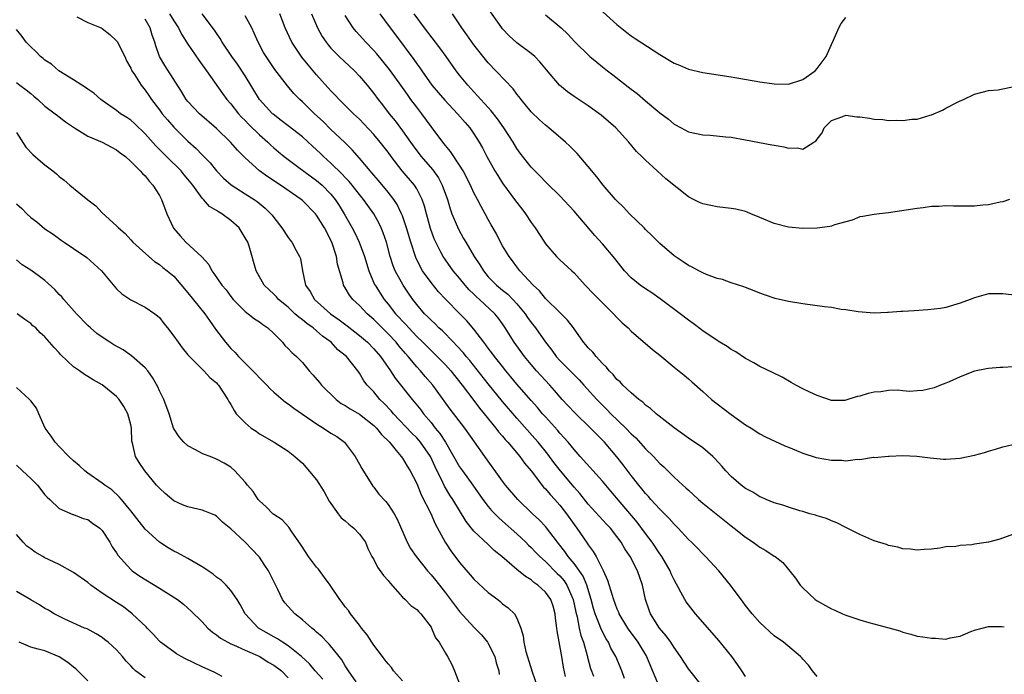
# Model space of a CAD drawing. Units: inches. Extents: x 2565000 to 2568000, y 1512000 to 1515000.
# Drawn here: x 2565667 to 2565805, y 1513287 to 1513378 of the extents above; entities that cross this region are included whole.
import ezdxf

# ---------------------------------------------------------------- set-up
doc = ezdxf.new("R2010")
doc.units = ezdxf.units.IN
doc.header["$MEASUREMENT"] = 0
doc.layers.add('LD25651512_2ft', color=53, linetype='Continuous')

msp = doc.modelspace()

# ---------------------------------------------------------------- linework, layer by layer
at = {"layer": 'LD25651512_2ft'}
for points, elevation in [([(2565805.92, 1513353), (2565805, 1513352.65), (2565804.61, 1513352.61), (2565803, 1513352.23), (2565802.2, 1513352.2), (2565801, 1513352.07), (2565798.06, 1513352.06), (2565797, 1513352.11), (2565796.03, 1513352.03), (2565795, 1513352), (2565793.84, 1513351.84), (2565793, 1513351.75), (2565789, 1513351.13), (2565787.74, 1513351), (2565787, 1513350.9), (2565785.4, 1513350.6), (2565785, 1513350.55), (2565783.89, 1513350.11), (2565783, 1513349.88), (2565781.43, 1513349.43), (2565781, 1513349.27), (2565780.78, 1513349.22), (2565779, 1513348.99), (2565777, 1513348.95), (2565775, 1513349.11), (2565773, 1513349.63), (2565771, 1513350.49), (2565769.71, 1513351), (2565769.22, 1513351.22), (2565769, 1513351.29), (2565767.62, 1513351.62), (2565767, 1513351.73), (2565765, 1513351.97), (2565764.13, 1513352.13), (2565763, 1513352.4), (2565762.57, 1513352.57), (2565761.73, 1513353), (2565761, 1513353.38), (2565757.86, 1513355.86), (2565756.63, 1513357), (2565755, 1513358.47), (2565754.49, 1513359), (2565753.72, 1513359.72), (2565752.65, 1513361), (2565750.83, 1513363), (2565748.8, 1513364.8), (2565747, 1513366.11), (2565745, 1513367.42), (2565744.08, 1513368.08), (2565742.97, 1513368.97), (2565741.13, 1513371.13), (2565740.24, 1513372.24), (2565739.5, 1513373), (2565739, 1513373.44), (2565737, 1513374.93), (2565735.92, 1513375.92), (2565735, 1513376.88), (2565734.91, 1513377), (2565733, 1513379.74)], 9396), ([(2565748.1, 1513380.1), (2565751, 1513377.49), (2565752.37, 1513376.37), (2565753, 1513375.9), (2565753.54, 1513375.54), (2565756.21, 1513373.79), (2565757, 1513373.28), (2565759, 1513372.09), (2565759.77, 1513371.77), (2565761, 1513371.24), (2565763, 1513370.75), (2565767, 1513370.17), (2565771, 1513369.48), (2565773, 1513369.19), (2565775, 1513369.12), (2565777, 1513369.78), (2565778.71, 1513371), (2565779, 1513371.31), (2565780.26, 1513373), (2565781, 1513374.7), (2565781.29, 1513375.29), (2565782.06, 1513377), (2565782.36, 1513377.64), (2565783, 1513378.47)], 9392), ([(2565675.45, 1513378.55), (2565677, 1513377.77), (2565678.84, 1513377), (2565679, 1513376.91), (2565680.07, 1513376.07), (2565681, 1513375.21), (2565681.09, 1513375.09), (2565682.15, 1513373), (2565682.41, 1513372.41), (2565683, 1513371.38), (2565683.17, 1513371), (2565683.5, 1513370.5), (2565684.43, 1513369), (2565685, 1513368.31), (2565685.54, 1513367.54), (2565685.89, 1513367), (2565687, 1513365.56), (2565687.41, 1513365), (2565688.12, 1513364.12), (2565689, 1513363.13), (2565691, 1513361.15), (2565692.14, 1513360.14), (2565693, 1513359.23), (2565694.11, 1513358.11), (2565695, 1513357), (2565695.98, 1513355.98), (2565697.04, 1513355.04), (2565699, 1513353.76), (2565700.24, 1513353), (2565700.7, 1513352.7), (2565701.78, 1513351.78), (2565702.6, 1513351), (2565702.78, 1513350.78), (2565703, 1513350.46), (2565704.14, 1513349), (2565705, 1513347.69), (2565705.29, 1513347.29), (2565705.54, 1513347), (2565706.14, 1513345.86), (2565706.62, 1513345), (2565706.72, 1513344.72), (2565707, 1513343), (2565707.46, 1513341), (2565708.1, 1513340.1), (2565708.72, 1513339), (2565710.95, 1513337), (2565712.15, 1513336.15), (2565713.29, 1513335.29), (2565715, 1513333.93), (2565716.09, 1513333), (2565717, 1513332.08), (2565717.94, 1513331), (2565719.33, 1513329), (2565719.99, 1513327.99), (2565722.36, 1513325), (2565722.66, 1513324.66), (2565723.55, 1513323.55), (2565723.94, 1513323), (2565725, 1513321.75), (2565725.6, 1513321), (2565726.25, 1513320.25), (2565727.04, 1513319), (2565729, 1513315.55), (2565729.38, 1513315), (2565730.84, 1513313), (2565732.26, 1513311), (2565733, 1513310.03), (2565733.47, 1513309.47), (2565734.45, 1513308.45), (2565735, 1513307.98), (2565737, 1513306.17), (2565738.24, 1513305), (2565738.61, 1513304.61), (2565739, 1513304.27), (2565739.63, 1513303.63), (2565740.21, 1513303), (2565741, 1513302.29), (2565742.64, 1513300.64), (2565743, 1513300.3), (2565743.61, 1513299.61), (2565744.01, 1513299), (2565744.9, 1513297), (2565745.24, 1513295.24), (2565745.42, 1513294.58), (2565745.73, 1513293), (2565745.97, 1513291.97), (2565746.32, 1513291), (2565746.85, 1513289.15), (2565746.9, 1513288.9), (2565747.32, 1513287.32), (2565747.43, 1513287), (2565747.74, 1513286.26)], 9418), ([(2565752.08, 1513285.92), (2565751.68, 1513287), (2565750.83, 1513289), (2565750.17, 1513290.17), (2565749.82, 1513291), (2565749.5, 1513291.5), (2565748.82, 1513292.82), (2565748.63, 1513293.37), (2565747.96, 1513295), (2565747.73, 1513295.73), (2565747.4, 1513297), (2565746.78, 1513299), (2565746.26, 1513300.26), (2565745, 1513302.02), (2565744.17, 1513303), (2565743.7, 1513303.7), (2565742.83, 1513304.83), (2565742.67, 1513305), (2565741, 1513307.2), (2565740.13, 1513308.13), (2565739.18, 1513309), (2565737.12, 1513311), (2565735.43, 1513313), (2565735, 1513313.58), (2565732.52, 1513317), (2565731.06, 1513319.06), (2565729.72, 1513321), (2565727.66, 1513323.66), (2565725.25, 1513327), (2565724.2, 1513328.2), (2565723.52, 1513329), (2565723, 1513329.56), (2565721.81, 1513331), (2565721.42, 1513331.42), (2565720.51, 1513332.51), (2565720.12, 1513333), (2565719, 1513334.2), (2565717.59, 1513335.59), (2565717, 1513336.2), (2565716.08, 1513337), (2565715, 1513338.14), (2565714.06, 1513339), (2565713.59, 1513339.59), (2565713, 1513340.6), (2565712.74, 1513341), (2565712.69, 1513341.31), (2565711.93, 1513343.93), (2565711.77, 1513345), (2565711.1, 1513347), (2565710.09, 1513349), (2565709, 1513350.81), (2565708.85, 1513351), (2565707, 1513352.85), (2565706.83, 1513353), (2565703.93, 1513355), (2565702.15, 1513356.15), (2565701, 1513357), (2565699, 1513358.81), (2565698.81, 1513359), (2565697.91, 1513359.91), (2565696.96, 1513361), (2565695, 1513362.94), (2565692.62, 1513365), (2565691, 1513366.7), (2565690.76, 1513367), (2565690.1, 1513368.1), (2565687.75, 1513371.75), (2565687.03, 1513373), (2565686.49, 1513374.49), (2565686.35, 1513375), (2565685.99, 1513375.99), (2565685.7, 1513377), (2565685, 1513378.22)], 9416), ([(2565688.41, 1513379), (2565689, 1513378), (2565689.68, 1513377), (2565690.11, 1513376.11), (2565691, 1513374.73), (2565692.51, 1513372.51), (2565693, 1513371.84), (2565693.34, 1513371.34), (2565693.61, 1513371), (2565695.82, 1513367.82), (2565696.43, 1513367), (2565697, 1513366.36), (2565698.07, 1513365), (2565698.51, 1513364.51), (2565699, 1513364.03), (2565699.49, 1513363.49), (2565701, 1513362.03), (2565702.15, 1513361), (2565702.58, 1513360.58), (2565703, 1513360.2), (2565703.64, 1513359.64), (2565704.44, 1513359), (2565705, 1513358.57), (2565706.52, 1513357.48), (2565709, 1513355.67), (2565709.76, 1513355), (2565711, 1513353.74), (2565711.61, 1513353), (2565712.16, 1513352.16), (2565712.87, 1513351), (2565713.98, 1513349), (2565714.32, 1513348.32), (2565714.94, 1513347), (2565715.67, 1513345), (2565716.28, 1513343), (2565717.11, 1513341.11), (2565717.17, 1513341), (2565717.88, 1513339.88), (2565718.46, 1513339), (2565719, 1513338.34), (2565720.05, 1513337), (2565720.51, 1513336.51), (2565721, 1513335.97), (2565721.48, 1513335.48), (2565721.89, 1513335), (2565723, 1513333.83), (2565723.86, 1513333), (2565725, 1513331.84), (2565725.43, 1513331.43), (2565725.86, 1513331), (2565727, 1513329.82), (2565727.75, 1513329), (2565729.37, 1513327), (2565731, 1513324.85), (2565731.79, 1513323.79), (2565732.44, 1513323), (2565734.04, 1513321), (2565734.45, 1513320.45), (2565735, 1513319.85), (2565735.38, 1513319.38), (2565735.74, 1513319), (2565737.44, 1513317), (2565738.08, 1513316.08), (2565738.99, 1513315), (2565740.74, 1513312.74), (2565741, 1513312.49), (2565741.67, 1513311.67), (2565742.3, 1513311), (2565743, 1513310.21), (2565743.94, 1513309), (2565745, 1513307.51), (2565745.39, 1513307), (2565746.86, 1513304.86), (2565747, 1513304.63), (2565747.7, 1513303.7), (2565748.08, 1513303), (2565749.06, 1513301.06), (2565749.69, 1513299.69), (2565750.27, 1513297.73), (2565750.52, 1513297), (2565751, 1513295.69), (2565751.22, 1513295.22), (2565751.29, 1513295), (2565752.47, 1513293), (2565752.68, 1513292.68), (2565753.55, 1513291.55), (2565753.94, 1513291), (2565755.15, 1513289), (2565755.68, 1513287.68), (2565756.66, 1513285.34)], 9414), ([(2565763, 1513284.75), (2565761, 1513287.28), (2565759.9, 1513289), (2565759, 1513290.27), (2565758.55, 1513291), (2565757.91, 1513291.91), (2565756.95, 1513293), (2565755.69, 1513295), (2565755.5, 1513295.5), (2565755.02, 1513297), (2565754.57, 1513299), (2565753.86, 1513301), (2565752.84, 1513303), (2565752.09, 1513304.09), (2565751.59, 1513305), (2565751, 1513305.83), (2565750.09, 1513307), (2565749.55, 1513307.55), (2565747, 1513310.35), (2565745.83, 1513311.83), (2565745, 1513312.73), (2565743.1, 1513315), (2565742.19, 1513316.19), (2565741.34, 1513317.34), (2565739.99, 1513319), (2565739.53, 1513319.53), (2565737, 1513322.39), (2565735, 1513324.73), (2565733, 1513327.2), (2565730.43, 1513330.43), (2565729.93, 1513331), (2565729.53, 1513331.53), (2565728.57, 1513332.57), (2565728.13, 1513333), (2565726.59, 1513334.59), (2565726.11, 1513335), (2565725.56, 1513335.56), (2565725, 1513336.08), (2565724.56, 1513336.56), (2565724.1, 1513337), (2565723, 1513338.31), (2565722.47, 1513339), (2565721.86, 1513339.86), (2565721.09, 1513341), (2565720, 1513343), (2565719.71, 1513343.71), (2565719.3, 1513345), (2565718.75, 1513347), (2565718.3, 1513348.3), (2565718.02, 1513349), (2565717.7, 1513349.7), (2565716.99, 1513351), (2565716.15, 1513352.15), (2565715.56, 1513353), (2565715, 1513353.67), (2565713.96, 1513355), (2565713.53, 1513355.53), (2565713, 1513356.06), (2565712.55, 1513356.55), (2565711, 1513358.06), (2565709.97, 1513359), (2565709.49, 1513359.49), (2565709, 1513359.96), (2565708.44, 1513360.44), (2565707, 1513361.75), (2565705, 1513363.29), (2565704.05, 1513364.05), (2565702.91, 1513364.91), (2565702.81, 1513365), (2565701.95, 1513365.95), (2565701.02, 1513367), (2565699, 1513370.28), (2565697.92, 1513371.92), (2565697.12, 1513373), (2565695.8, 1513375), (2565695.51, 1513375.51), (2565695, 1513376.25), (2565694.71, 1513376.71), (2565692.99, 1513379)], 9412), ([(2565769, 1513286.21), (2565768.49, 1513287), (2565767.89, 1513287.89), (2565767.07, 1513289), (2565765.26, 1513291.26), (2565764.34, 1513292.34), (2565761.99, 1513295), (2565761, 1513296.25), (2565760.68, 1513296.68), (2565760.49, 1513297), (2565759.96, 1513298.04), (2565759, 1513299.74), (2565758.59, 1513300.59), (2565758.43, 1513301), (2565757.27, 1513303), (2565757.17, 1513303.17), (2565757, 1513303.38), (2565755.93, 1513305), (2565755, 1513306.23), (2565753.82, 1513307.82), (2565750.16, 1513312.16), (2565749, 1513313.58), (2565745.88, 1513317), (2565745, 1513317.99), (2565744.18, 1513319), (2565743.64, 1513319.64), (2565743, 1513320.29), (2565742.68, 1513320.68), (2565741, 1513322.55), (2565740.61, 1513323), (2565739.88, 1513323.88), (2565739, 1513324.85), (2565737, 1513327.15), (2565736.17, 1513328.17), (2565735.47, 1513329), (2565735, 1513329.59), (2565733.89, 1513331), (2565733.52, 1513331.52), (2565733, 1513332.19), (2565732.66, 1513332.66), (2565732.38, 1513333), (2565731, 1513334.82), (2565730, 1513336), (2565729.05, 1513337), (2565727.03, 1513339.03), (2565726.06, 1513340.06), (2565725, 1513341.35), (2565723.82, 1513343), (2565723.51, 1513343.51), (2565722.85, 1513344.85), (2565722.16, 1513347), (2565721.58, 1513349), (2565721, 1513350.71), (2565720.89, 1513351), (2565720.28, 1513352.28), (2565719.8, 1513353), (2565719, 1513354.01), (2565717.64, 1513355.64), (2565717, 1513356.38), (2565716.73, 1513356.73), (2565716.47, 1513357), (2565715, 1513358.76), (2565713.96, 1513359.96), (2565712.95, 1513360.95), (2565711, 1513362.79), (2565709.89, 1513363.89), (2565708.71, 1513365), (2565707, 1513366.68), (2565706.64, 1513367), (2565705.82, 1513367.82), (2565704.91, 1513368.91), (2565703.17, 1513371.17), (2565701.94, 1513373), (2565701.58, 1513373.58), (2565700.83, 1513375), (2565700.27, 1513376.27), (2565699.92, 1513377), (2565699, 1513378.7)], 9410), ([(2565779, 1513286.22), (2565778.36, 1513287), (2565777.8, 1513287.8), (2565777, 1513288.64), (2565776.85, 1513288.85), (2565776.68, 1513289), (2565774.3, 1513291), (2565773, 1513291.9), (2565771, 1513293.77), (2565769.94, 1513295), (2565769, 1513296.16), (2565768.64, 1513296.64), (2565768.36, 1513297), (2565766.89, 1513299), (2565765.27, 1513301), (2565763.39, 1513303), (2565763, 1513303.38), (2565762.21, 1513304.21), (2565761.43, 1513305), (2565761, 1513305.41), (2565759.55, 1513307), (2565759, 1513307.53), (2565758.33, 1513308.33), (2565757, 1513309.63), (2565755.76, 1513311), (2565755.41, 1513311.41), (2565755, 1513311.84), (2565754.5, 1513312.5), (2565754.07, 1513313), (2565753, 1513314.35), (2565751.86, 1513315.86), (2565750.98, 1513316.98), (2565749.27, 1513319), (2565748.14, 1513320.14), (2565747.32, 1513321), (2565745.11, 1513323.11), (2565744.14, 1513324.14), (2565743.36, 1513325), (2565742.26, 1513326.26), (2565741.6, 1513327), (2565740.34, 1513328.34), (2565739.74, 1513329), (2565739, 1513329.87), (2565738.08, 1513331), (2565736.63, 1513333), (2565735.39, 1513335), (2565735, 1513335.58), (2565734.4, 1513336.4), (2565733.91, 1513337), (2565731.8, 1513339), (2565731.37, 1513339.37), (2565731, 1513339.74), (2565730.35, 1513340.35), (2565729.78, 1513341), (2565729, 1513341.97), (2565728.11, 1513343), (2565727, 1513344.53), (2565726.68, 1513345), (2565726.39, 1513345.61), (2565725.67, 1513347), (2565725.46, 1513347.46), (2565724.94, 1513348.94), (2565724.35, 1513351), (2565724.07, 1513352.07), (2565723.75, 1513353), (2565723, 1513354.47), (2565722.67, 1513355), (2565720.97, 1513357), (2565719.43, 1513359), (2565719, 1513359.59), (2565717.9, 1513361), (2565717, 1513362.08), (2565715.6, 1513363.6), (2565715, 1513364.21), (2565714.14, 1513365), (2565713, 1513366.15), (2565712.13, 1513367), (2565711.59, 1513367.59), (2565711, 1513368.19), (2565709, 1513370.42), (2565707.82, 1513371.82), (2565706.93, 1513372.93), (2565705.53, 1513375), (2565704.6, 1513377), (2565703.87, 1513379)], 9408), ([(2565708.26, 1513379), (2565709.13, 1513377), (2565709.79, 1513375.79), (2565710.33, 1513375), (2565710.62, 1513374.62), (2565711, 1513374.19), (2565712.17, 1513373), (2565714.31, 1513371), (2565715, 1513370.27), (2565716.06, 1513369), (2565717, 1513367.82), (2565717.61, 1513367), (2565718.22, 1513366.22), (2565719.16, 1513365), (2565719.98, 1513363.98), (2565721, 1513362.59), (2565722.11, 1513361), (2565723, 1513359.78), (2565723.61, 1513359), (2565725.2, 1513357.2), (2565726.03, 1513356.03), (2565726.57, 1513355), (2565727.28, 1513353), (2565727.67, 1513351.67), (2565727.91, 1513351), (2565728.82, 1513348.82), (2565729.55, 1513347.55), (2565729.85, 1513347), (2565731.05, 1513345), (2565731.83, 1513343.83), (2565732.32, 1513343), (2565733, 1513342.18), (2565734.15, 1513341), (2565735, 1513340.3), (2565735.73, 1513339.73), (2565736.44, 1513339), (2565737, 1513338.39), (2565738.16, 1513337), (2565738.49, 1513336.49), (2565739, 1513335.76), (2565739.6, 1513335), (2565741, 1513333), (2565741.88, 1513331.88), (2565742.5, 1513331), (2565743, 1513330.46), (2565745, 1513328.42), (2565745.72, 1513327.72), (2565746.35, 1513327), (2565748.19, 1513325), (2565749, 1513324.18), (2565749.6, 1513323.6), (2565750.16, 1513323), (2565752.23, 1513321), (2565753, 1513320.19), (2565753.63, 1513319.63), (2565755, 1513318.1), (2565756.11, 1513317), (2565757, 1513316.03), (2565757.55, 1513315.55), (2565759, 1513314.11), (2565760.21, 1513313), (2565760.63, 1513312.63), (2565761, 1513312.28), (2565761.68, 1513311.68), (2565762.4, 1513311), (2565763, 1513310.5), (2565767, 1513307.31), (2565767.41, 1513307), (2565769, 1513305.7), (2565770.07, 1513305), (2565771, 1513304.3), (2565771.84, 1513303.84), (2565773, 1513303.08), (2565773.15, 1513303), (2565774.19, 1513302.19), (2565776, 1513300), (2565776.63, 1513299), (2565777, 1513298.62), (2565778.71, 1513297), (2565779, 1513296.79), (2565780.17, 1513296.17), (2565781, 1513295.7), (2565781.5, 1513295.5), (2565782.54, 1513295), (2565783, 1513294.82), (2565785, 1513294.13), (2565786.25, 1513293.75), (2565789.04, 1513293.04), (2565790.59, 1513292.59), (2565791, 1513292.42), (2565792.13, 1513292.13), (2565793, 1513291.87), (2565793.77, 1513291.77), (2565795, 1513291.57), (2565795.58, 1513291.58), (2565797, 1513291.46), (2565797.62, 1513291.62), (2565799, 1513291.84), (2565800.51, 1513292.51), (2565801, 1513292.71), (2565802.1, 1513293), (2565803, 1513293.2), (2565804.78, 1513293.22), (2565805.19, 1513293.19)], 9406), ([(2565807, 1513306.31), (2565804.56, 1513305.44), (2565802.97, 1513305.03), (2565801, 1513304.73), (2565800.66, 1513304.66), (2565799, 1513304.55), (2565798.41, 1513304.41), (2565797, 1513304.35), (2565796.17, 1513304.17), (2565795, 1513304.02), (2565793.99, 1513303.99), (2565793, 1513303.88), (2565792.06, 1513304.06), (2565791, 1513304.1), (2565790.3, 1513304.3), (2565789, 1513304.56), (2565788.69, 1513304.69), (2565787, 1513305.21), (2565786.66, 1513305.34), (2565785, 1513306.08), (2565783, 1513307.07), (2565781.74, 1513307.74), (2565781, 1513308), (2565780.31, 1513308.31), (2565779, 1513308.7), (2565778.78, 1513308.78), (2565777.98, 1513309), (2565777, 1513309.31), (2565776.58, 1513309.42), (2565775, 1513309.91), (2565774.2, 1513310.2), (2565773, 1513310.54), (2565771.89, 1513311), (2565771.28, 1513311.28), (2565771, 1513311.38), (2565770.01, 1513312.01), (2565769, 1513312.55), (2565768.4, 1513313), (2565767, 1513314.21), (2565766.25, 1513315), (2565765.67, 1513315.67), (2565764.72, 1513316.72), (2565764.42, 1513317), (2565763, 1513318.21), (2565761, 1513319.59), (2565759, 1513321.02), (2565756.51, 1513323), (2565755.72, 1513323.72), (2565755, 1513324.22), (2565754.62, 1513324.62), (2565754.07, 1513325), (2565753, 1513325.9), (2565751.84, 1513327), (2565751.44, 1513327.44), (2565751, 1513327.8), (2565750.47, 1513328.47), (2565749.93, 1513329), (2565749.53, 1513329.53), (2565749, 1513330.03), (2565748.1, 1513331), (2565747.61, 1513331.61), (2565747, 1513332.22), (2565746.66, 1513332.66), (2565746.34, 1513333), (2565744.94, 1513335), (2565744.1, 1513336.1), (2565743, 1513337.16), (2565741, 1513339.13), (2565740.19, 1513340.19), (2565739.29, 1513341), (2565737.44, 1513343), (2565737, 1513343.56), (2565736.39, 1513344.39), (2565735.91, 1513345), (2565735, 1513346.51), (2565734.73, 1513347), (2565734.16, 1513348.16), (2565733.42, 1513349.42), (2565733, 1513350.17), (2565732.56, 1513351), (2565731.99, 1513351.99), (2565731.49, 1513353), (2565731, 1513353.94), (2565730.53, 1513355), (2565729.5, 1513357), (2565729, 1513357.79), (2565727.71, 1513359.71), (2565727, 1513360.54), (2565726.63, 1513361), (2565725, 1513363.21), (2565723.7, 1513365), (2565723, 1513365.91), (2565722.19, 1513367), (2565721.69, 1513367.69), (2565720.79, 1513369), (2565719.34, 1513371), (2565719, 1513371.44), (2565717.4, 1513373.4), (2565717, 1513373.85), (2565715.89, 1513375), (2565715, 1513375.99), (2565714.51, 1513376.51), (2565714.1, 1513377), (2565713, 1513378.76)], 9404), ([(2565717.82, 1513379), (2565719.28, 1513377), (2565720.03, 1513376.03), (2565722.59, 1513372.59), (2565723, 1513371.99), (2565723.43, 1513371.43), (2565723.71, 1513371), (2565725.13, 1513369), (2565725.98, 1513367.98), (2565726.91, 1513366.91), (2565728.72, 1513365), (2565729.76, 1513363.76), (2565730.43, 1513363), (2565731, 1513362.19), (2565731.74, 1513361), (2565732.2, 1513360.2), (2565732.82, 1513359), (2565733.94, 1513357), (2565734.33, 1513356.33), (2565735, 1513355.29), (2565736.81, 1513352.81), (2565737.69, 1513351.69), (2565738.22, 1513351), (2565739, 1513349.79), (2565739.57, 1513349), (2565740.85, 1513347), (2565741, 1513346.8), (2565742.55, 1513345), (2565743, 1513344.55), (2565744.7, 1513343), (2565745, 1513342.7), (2565746.55, 1513341), (2565747.75, 1513339.75), (2565750.51, 1513337), (2565751, 1513336.46), (2565751.74, 1513335.74), (2565752.57, 1513335), (2565753, 1513334.57), (2565756, 1513332), (2565757, 1513331.2), (2565759, 1513329.51), (2565760.4, 1513328.4), (2565761, 1513327.87), (2565761.48, 1513327.48), (2565763, 1513326.13), (2565764.22, 1513325), (2565765, 1513324.38), (2565767, 1513322.87), (2565769, 1513321.46), (2565769.76, 1513321), (2565771, 1513320.19), (2565771.78, 1513319.78), (2565774.51, 1513318.51), (2565775, 1513318.33), (2565776.13, 1513317.87), (2565777, 1513317.48), (2565778.86, 1513316.86), (2565781, 1513316.48), (2565782.48, 1513316.48), (2565783, 1513316.42), (2565784.64, 1513316.64), (2565785, 1513316.61), (2565786.9, 1513316.9), (2565787, 1513316.89), (2565789, 1513317.08), (2565789.07, 1513317.07), (2565791, 1513317.15), (2565792.93, 1513317.07), (2565794.84, 1513316.84), (2565796.66, 1513316.66), (2565797, 1513316.65), (2565799, 1513316.76), (2565801, 1513317.19), (2565802.42, 1513317.58), (2565803, 1513317.78), (2565803.97, 1513318.03), (2565805, 1513318.36), (2565807, 1513318.81)], 9402), ([(2565806.43, 1513329.57), (2565805, 1513329.45), (2565804.54, 1513329.46), (2565803, 1513329.34), (2565802.71, 1513329.29), (2565801, 1513328.96), (2565799, 1513328.16), (2565797.46, 1513327.46), (2565797, 1513327.26), (2565796.27, 1513327), (2565795.37, 1513326.63), (2565793.77, 1513326.23), (2565793, 1513326.2), (2565791.91, 1513326.09), (2565791, 1513326.19), (2565790.3, 1513326.3), (2565789, 1513326.23), (2565787.92, 1513326.07), (2565787, 1513326.02), (2565786.16, 1513325.84), (2565785, 1513325.47), (2565784.59, 1513325.41), (2565783, 1513324.88), (2565782.86, 1513324.86), (2565781, 1513324.86), (2565779, 1513325.53), (2565777.99, 1513326.01), (2565777, 1513326.5), (2565776.05, 1513327), (2565775.39, 1513327.39), (2565774.1, 1513328.1), (2565772.78, 1513328.78), (2565771, 1513329.62), (2565770.14, 1513330.14), (2565769, 1513330.71), (2565767.65, 1513331.65), (2565767, 1513331.97), (2565766.41, 1513332.41), (2565765.41, 1513333), (2565765.16, 1513333.16), (2565765, 1513333.25), (2565763, 1513334.62), (2565761.65, 1513335.65), (2565761, 1513336.11), (2565759.87, 1513337), (2565757.07, 1513339.07), (2565755.9, 1513339.9), (2565755, 1513340.46), (2565754.26, 1513341), (2565753, 1513342.04), (2565752.05, 1513343), (2565750.71, 1513344.71), (2565749, 1513346.78), (2565747.93, 1513347.93), (2565745, 1513351.37), (2565743, 1513353.51), (2565741.23, 1513355.23), (2565741, 1513355.45), (2565740.25, 1513356.25), (2565739, 1513357.5), (2565737.47, 1513359.47), (2565737, 1513360.12), (2565736.48, 1513361), (2565735.2, 1513363), (2565734.29, 1513364.29), (2565733.42, 1513365.42), (2565733, 1513365.86), (2565731.97, 1513367), (2565731.52, 1513367.52), (2565731, 1513368.05), (2565730.13, 1513369), (2565729, 1513370.41), (2565728.53, 1513371), (2565727.13, 1513373), (2565726.23, 1513374.23), (2565724.1, 1513377), (2565722.63, 1513379)], 9400), ([(2565807, 1513339.53), (2565805, 1513339.77), (2565803, 1513339.79), (2565801, 1513339.23), (2565800.43, 1513339), (2565799, 1513338.47), (2565797, 1513337.89), (2565796.25, 1513337.75), (2565794.47, 1513337.53), (2565792.59, 1513337.41), (2565791, 1513337.29), (2565790.71, 1513337.29), (2565789, 1513337.15), (2565788.84, 1513337.16), (2565787, 1513337.09), (2565784.75, 1513337.25), (2565783, 1513337.55), (2565782.39, 1513337.61), (2565781, 1513337.85), (2565780.03, 1513337.97), (2565777, 1513338.39), (2565775, 1513338.71), (2565773.12, 1513339.12), (2565771.63, 1513339.63), (2565771, 1513339.86), (2565770.21, 1513340.21), (2565769, 1513340.65), (2565768.75, 1513340.75), (2565767, 1513341.33), (2565765.77, 1513341.77), (2565765, 1513341.95), (2565763.52, 1513342.48), (2565763, 1513342.7), (2565762.45, 1513343), (2565761.53, 1513343.53), (2565761, 1513343.77), (2565760.28, 1513344.28), (2565759.16, 1513345), (2565759, 1513345.12), (2565757, 1513346.82), (2565755.91, 1513347.91), (2565755, 1513348.8), (2565754.82, 1513349), (2565752.77, 1513351), (2565751.91, 1513351.91), (2565751, 1513352.78), (2565750.79, 1513353), (2565749.08, 1513355), (2565748.18, 1513356.18), (2565747, 1513357.61), (2565745.43, 1513359.43), (2565744.43, 1513360.43), (2565743.8, 1513361), (2565741.49, 1513363), (2565741, 1513363.38), (2565740.16, 1513364.16), (2565739, 1513365.28), (2565737.59, 1513367), (2565737.34, 1513367.34), (2565737, 1513367.74), (2565736.47, 1513368.47), (2565733, 1513372.13), (2565732.6, 1513372.6), (2565731, 1513374.65), (2565730.03, 1513376.03), (2565729.3, 1513377), (2565728.02, 1513379)], 9398), ([(2565741, 1513378.84), (2565743.21, 1513377), (2565744.12, 1513376.12), (2565745.09, 1513375.09), (2565747.22, 1513373), (2565748.19, 1513372.19), (2565749, 1513371.56), (2565749.69, 1513371), (2565750.44, 1513370.43), (2565753, 1513368.41), (2565753.82, 1513367.82), (2565755, 1513366.8), (2565757, 1513365.12), (2565758.22, 1513364.22), (2565759, 1513363.52), (2565759.99, 1513363), (2565761, 1513362.47), (2565763, 1513362.03), (2565764.03, 1513361.97), (2565766.22, 1513361.78), (2565767, 1513361.69), (2565769, 1513361.36), (2565772.66, 1513360.66), (2565773, 1513360.58), (2565774.37, 1513360.37), (2565775, 1513360.17), (2565776.24, 1513360.24), (2565777, 1513360.04), (2565778.53, 1513361), (2565778.84, 1513361.16), (2565779, 1513361.41), (2565779.69, 1513362.31), (2565779.98, 1513363), (2565781, 1513364.03), (2565782.6, 1513364.6), (2565783, 1513364.78), (2565784.56, 1513364.56), (2565785, 1513364.55), (2565786.35, 1513364.35), (2565787, 1513364.22), (2565788.18, 1513364.18), (2565789, 1513364.06), (2565790.11, 1513364.11), (2565791, 1513364.05), (2565792.23, 1513364.23), (2565793, 1513364.24), (2565794.8, 1513364.8), (2565795, 1513364.83), (2565796.53, 1513365.47), (2565797, 1513365.76), (2565798.62, 1513366.62), (2565799, 1513366.79), (2565799.16, 1513366.84), (2565799.47, 1513367), (2565801, 1513367.73), (2565803, 1513368.26), (2565804.34, 1513368.34), (2565805, 1513368.47), (2565807, 1513368.92)], 9394), ([(2565743.79, 1513286.21), (2565743.53, 1513287.53), (2565743.31, 1513289), (2565742.63, 1513292.63), (2565742.6, 1513293), (2565742.41, 1513294.4), (2565742.36, 1513295), (2565742.06, 1513296.06), (2565741.74, 1513297), (2565741, 1513298.03), (2565739.96, 1513299), (2565739.39, 1513299.39), (2565739, 1513299.74), (2565738.19, 1513300.19), (2565737, 1513301.2), (2565734.92, 1513303), (2565733.84, 1513303.84), (2565733, 1513304.71), (2565731, 1513306.58), (2565729.91, 1513307.91), (2565728.04, 1513311), (2565727.62, 1513311.62), (2565726.86, 1513312.86), (2565726.65, 1513313.35), (2565725.56, 1513315.56), (2565724.92, 1513317), (2565723.54, 1513319), (2565723.3, 1513319.3), (2565723, 1513319.62), (2565722.3, 1513320.3), (2565719.73, 1513323), (2565719.4, 1513323.4), (2565718.45, 1513324.45), (2565717.86, 1513325), (2565717, 1513326.04), (2565716.06, 1513327), (2565715.6, 1513327.6), (2565715, 1513328.69), (2565714.78, 1513329), (2565713.16, 1513331), (2565713, 1513331.15), (2565711.96, 1513331.96), (2565711.03, 1513333), (2565709.84, 1513333.84), (2565709, 1513334.6), (2565708.51, 1513335), (2565707.61, 1513335.61), (2565707, 1513336.14), (2565706.5, 1513336.5), (2565705.97, 1513337), (2565705, 1513337.9), (2565703.68, 1513339), (2565703.36, 1513339.36), (2565703, 1513339.74), (2565702.35, 1513340.35), (2565701.68, 1513341), (2565700.54, 1513343), (2565699.54, 1513346.46), (2565699.35, 1513347), (2565699, 1513347.64), (2565698.15, 1513349), (2565697, 1513350.04), (2565695.72, 1513351), (2565695.27, 1513351.27), (2565695, 1513351.47), (2565694.02, 1513352.02), (2565693.17, 1513353), (2565693, 1513353.17), (2565691.66, 1513355), (2565691, 1513355.83), (2565690.46, 1513356.46), (2565690.03, 1513357), (2565687.99, 1513359), (2565686.49, 1513360.49), (2565685, 1513362.16), (2565683.56, 1513363.56), (2565683, 1513364.07), (2565682.45, 1513364.45), (2565681.58, 1513365), (2565681, 1513365.44), (2565679, 1513366.85), (2565678.8, 1513367), (2565677.85, 1513367.85), (2565677, 1513368.42), (2565676.68, 1513368.68), (2565676.13, 1513369), (2565675, 1513369.75), (2565672.95, 1513371), (2565671.91, 1513371.91), (2565671, 1513372.49), (2565670.73, 1513372.73), (2565670.35, 1513373), (2565669.72, 1513373.72), (2565669, 1513374.35), (2565668.38, 1513375), (2565667.82, 1513375.82), (2565667, 1513376.79)], 9420), ([(2565667, 1513369.35), (2565667.5, 1513369), (2565668.36, 1513368.36), (2565669, 1513367.82), (2565669.46, 1513367.46), (2565670, 1513367), (2565671, 1513366.06), (2565672.42, 1513365), (2565672.73, 1513364.73), (2565673, 1513364.54), (2565673.86, 1513363.86), (2565675.15, 1513363), (2565677, 1513361.85), (2565679, 1513360.99), (2565680.29, 1513360.29), (2565681, 1513359.94), (2565681.53, 1513359.53), (2565682.25, 1513359), (2565683, 1513358.32), (2565684.33, 1513357), (2565684.62, 1513356.62), (2565685, 1513356.28), (2565685.56, 1513355.56), (2565686.1, 1513355), (2565687, 1513353.56), (2565687.31, 1513353), (2565688.05, 1513351), (2565688.96, 1513348.96), (2565689.89, 1513347.89), (2565690.7, 1513347), (2565692.96, 1513344.96), (2565693.91, 1513343.91), (2565694.36, 1513343), (2565694.64, 1513342.64), (2565695.74, 1513341), (2565696.32, 1513340.32), (2565697, 1513339.42), (2565697.34, 1513339), (2565699, 1513337.3), (2565699.41, 1513337), (2565700.29, 1513336.29), (2565701, 1513335.86), (2565701.48, 1513335.48), (2565702.19, 1513335), (2565703, 1513334.22), (2565704.22, 1513333), (2565704.57, 1513332.57), (2565705, 1513332.14), (2565705.55, 1513331.55), (2565706.17, 1513331), (2565707, 1513330.15), (2565707.94, 1513329), (2565708.45, 1513328.44), (2565709.38, 1513327.38), (2565709.66, 1513327), (2565711.73, 1513325), (2565712.44, 1513324.44), (2565713, 1513324.14), (2565713.69, 1513323.69), (2565715, 1513322.95), (2565717, 1513321.37), (2565717.37, 1513321), (2565718.07, 1513320.07), (2565719.17, 1513319), (2565720.14, 1513317.86), (2565720.84, 1513317), (2565721, 1513316.77), (2565721.65, 1513315.65), (2565722.09, 1513315), (2565723, 1513313.22), (2565723.63, 1513311.63), (2565724.98, 1513309.02), (2565725.6, 1513307.6), (2565726.98, 1513305), (2565727.79, 1513303.79), (2565729, 1513302.16), (2565730.45, 1513300.45), (2565731, 1513299.83), (2565733, 1513297.97), (2565734.32, 1513297), (2565734.69, 1513296.69), (2565735, 1513296.4), (2565735.81, 1513295.81), (2565736.66, 1513295), (2565737, 1513294.4), (2565737.55, 1513293), (2565737.89, 1513291.89), (2565737.99, 1513291), (2565738.28, 1513289.72), (2565739.15, 1513286.85), (2565739.82, 1513285)], 9422), ([(2565667, 1513362.37), (2565668.32, 1513360.32), (2565669.28, 1513359.28), (2565670.36, 1513358.36), (2565671, 1513357.84), (2565672.1, 1513357), (2565672.59, 1513356.59), (2565673, 1513356.22), (2565673.7, 1513355.7), (2565674.48, 1513355), (2565677, 1513352.92), (2565678.1, 1513352.1), (2565679, 1513351.1), (2565681, 1513349.3), (2565681.26, 1513349), (2565682.22, 1513348.22), (2565683, 1513347.35), (2565683.29, 1513347), (2565685.52, 1513345), (2565686.32, 1513344.32), (2565687, 1513343.88), (2565687.48, 1513343.48), (2565688.1, 1513343), (2565689, 1513342.24), (2565691, 1513339.92), (2565693.38, 1513337), (2565694.03, 1513336.03), (2565694.85, 1513334.85), (2565696.23, 1513333), (2565697, 1513332.11), (2565697.58, 1513331.58), (2565698.07, 1513331), (2565700.53, 1513328.53), (2565701, 1513328.01), (2565701.52, 1513327.52), (2565702.03, 1513327), (2565702.49, 1513326.49), (2565703, 1513326.02), (2565704.64, 1513324.63), (2565705, 1513324.4), (2565705.8, 1513323.8), (2565709, 1513321.6), (2565709.97, 1513321), (2565711, 1513320.3), (2565711.8, 1513319.8), (2565712.88, 1513319), (2565713, 1513318.87), (2565714.39, 1513317), (2565715, 1513315.94), (2565715.33, 1513315.33), (2565716.87, 1513312.87), (2565717, 1513312.71), (2565717.72, 1513311.72), (2565718.69, 1513310.69), (2565719, 1513310.29), (2565719.82, 1513309), (2565720.25, 1513308.25), (2565721.64, 1513305), (2565722.12, 1513304.12), (2565722.9, 1513303), (2565724.5, 1513301), (2565725, 1513300.46), (2565725.65, 1513299.65), (2565727, 1513297.93), (2565729, 1513295.3), (2565731, 1513293.13), (2565732.05, 1513292.05), (2565732.9, 1513291), (2565733, 1513290.84), (2565733.94, 1513289), (2565734.13, 1513288.13), (2565734.46, 1513287), (2565734.51, 1513286.51)], 9424), ([(2565667, 1513352.37), (2565667.75, 1513351.75), (2565668.45, 1513351), (2565669, 1513350.46), (2565669.84, 1513349.84), (2565671, 1513348.89), (2565672.13, 1513348.13), (2565673.28, 1513347.28), (2565673.69, 1513347), (2565675, 1513346.13), (2565676.86, 1513344.86), (2565678.92, 1513343), (2565680.75, 1513340.75), (2565681, 1513340.49), (2565681.77, 1513339.77), (2565683, 1513338.96), (2565685, 1513337.91), (2565686.35, 1513337), (2565686.72, 1513336.72), (2565687, 1513336.46), (2565687.63, 1513335.63), (2565688.15, 1513335), (2565689, 1513333.87), (2565689.61, 1513333), (2565690.2, 1513332.2), (2565691, 1513331.25), (2565691.1, 1513331.1), (2565693.23, 1513329), (2565694.05, 1513328.05), (2565695, 1513327.31), (2565695.14, 1513327.14), (2565695.28, 1513327), (2565696.59, 1513325), (2565696.73, 1513324.73), (2565697, 1513324.29), (2565697.44, 1513323.44), (2565697.75, 1513323), (2565699, 1513321.71), (2565699.85, 1513321), (2565700.54, 1513320.54), (2565701, 1513320.2), (2565703.04, 1513319), (2565705, 1513317.74), (2565705.96, 1513317), (2565707, 1513316.06), (2565709, 1513313.73), (2565710.07, 1513312.07), (2565710.77, 1513310.77), (2565712.02, 1513309), (2565712.44, 1513308.44), (2565713, 1513308), (2565713.52, 1513307.52), (2565714.19, 1513307), (2565715, 1513306.14), (2565715.82, 1513305), (2565716.15, 1513304.15), (2565716.73, 1513303), (2565717, 1513302.57), (2565717.53, 1513301.53), (2565718.36, 1513300.36), (2565719, 1513299.64), (2565719.27, 1513299.27), (2565721, 1513297.32), (2565721.37, 1513297), (2565722.16, 1513296.16), (2565723, 1513295.58), (2565723.28, 1513295.28), (2565723.56, 1513295), (2565725, 1513293.11), (2565725.07, 1513293), (2565725.64, 1513291.64), (2565726.16, 1513291), (2565727, 1513289.46), (2565727.32, 1513289), (2565727.89, 1513287.89), (2565728.29, 1513287), (2565729, 1513285.2)], 9426), ([(2565721, 1513285.63), (2565719.76, 1513287), (2565719.47, 1513287.47), (2565719, 1513287.98), (2565718.56, 1513288.56), (2565718.2, 1513289), (2565717, 1513290.58), (2565716.71, 1513291), (2565716.07, 1513292.07), (2565715.27, 1513293), (2565715, 1513293.38), (2565713.74, 1513295), (2565713.46, 1513295.46), (2565713, 1513295.98), (2565712.58, 1513296.58), (2565712.22, 1513297), (2565710.87, 1513299), (2565710.08, 1513300.09), (2565709.24, 1513301.24), (2565709, 1513301.53), (2565707.86, 1513303), (2565707, 1513304.34), (2565706.76, 1513304.76), (2565705.52, 1513306.48), (2565705.1, 1513307.1), (2565704.16, 1513308.16), (2565703, 1513308.87), (2565702.85, 1513309), (2565701.96, 1513309.96), (2565701, 1513310.81), (2565700.84, 1513311), (2565700.1, 1513312.1), (2565699.33, 1513313), (2565699, 1513313.43), (2565697.56, 1513315), (2565697, 1513315.52), (2565696.08, 1513316.08), (2565695, 1513316.64), (2565694.1, 1513317), (2565693.29, 1513317.29), (2565693, 1513317.43), (2565692.04, 1513317.96), (2565691, 1513318.51), (2565690.44, 1513319), (2565689.76, 1513319.76), (2565688.98, 1513320.98), (2565688.36, 1513323), (2565687.61, 1513325), (2565687, 1513326.22), (2565686.77, 1513326.77), (2565686.06, 1513328.06), (2565685.37, 1513329), (2565685, 1513329.44), (2565683.1, 1513331.1), (2565681.92, 1513331.92), (2565680.65, 1513332.65), (2565680.07, 1513333), (2565679, 1513333.71), (2565678.25, 1513334.25), (2565677.36, 1513335), (2565677, 1513335.33), (2565675.43, 1513337), (2565673.64, 1513339), (2565673.36, 1513339.36), (2565673, 1513339.71), (2565672.39, 1513340.39), (2565671, 1513341.63), (2565670.22, 1513342.22), (2565669, 1513343.08), (2565667.82, 1513343.82), (2565667, 1513344.54)], 9428), ([(2565714.53, 1513285.47), (2565713.47, 1513287), (2565713.29, 1513287.29), (2565713, 1513287.72), (2565712.53, 1513288.53), (2565712.13, 1513289), (2565710.76, 1513290.76), (2565710.49, 1513291), (2565709.76, 1513291.76), (2565709, 1513292.44), (2565708.72, 1513292.72), (2565708.34, 1513293), (2565707, 1513294.16), (2565705.93, 1513295), (2565705.48, 1513295.48), (2565704.54, 1513296.54), (2565704.24, 1513297), (2565703.59, 1513298.41), (2565702.25, 1513301), (2565701.77, 1513301.77), (2565701, 1513302.91), (2565700.92, 1513303), (2565699.97, 1513303.97), (2565699, 1513305), (2565697, 1513306.88), (2565695.83, 1513307.83), (2565695, 1513308.65), (2565694.78, 1513308.78), (2565694.3, 1513309), (2565693.37, 1513309.37), (2565693, 1513309.5), (2565692.37, 1513309.63), (2565691, 1513309.95), (2565690.25, 1513310.25), (2565689, 1513310.8), (2565687.82, 1513311.82), (2565687, 1513312.56), (2565686.62, 1513313), (2565684.95, 1513315), (2565684.18, 1513316.18), (2565683.66, 1513317), (2565683.29, 1513318.71), (2565683.2, 1513319), (2565683.17, 1513319.17), (2565683.08, 1513321), (2565683, 1513321.43), (2565682.6, 1513323), (2565682.02, 1513324.02), (2565681.37, 1513325), (2565681, 1513325.41), (2565679, 1513327.02), (2565677.75, 1513327.75), (2565677, 1513328.22), (2565676.51, 1513328.51), (2565675.82, 1513329), (2565675, 1513329.56), (2565673.23, 1513331.23), (2565673, 1513331.5), (2565672.27, 1513332.27), (2565671, 1513333.74), (2565670.34, 1513334.34), (2565669.7, 1513335), (2565669.32, 1513335.32), (2565669, 1513335.64), (2565668.18, 1513336.18), (2565667.12, 1513337)], 9430), ([(2565709.86, 1513285.86), (2565708.81, 1513287), (2565707.98, 1513287.98), (2565706.88, 1513289), (2565705, 1513290.53), (2565704.23, 1513291), (2565703.5, 1513291.5), (2565703, 1513291.77), (2565700.87, 1513293), (2565698.99, 1513295), (2565698.31, 1513296.31), (2565697.88, 1513297), (2565697, 1513298.26), (2565696.34, 1513299), (2565695.67, 1513299.67), (2565695, 1513300.14), (2565694.52, 1513300.52), (2565693.82, 1513301), (2565693.35, 1513301.35), (2565693, 1513301.57), (2565691, 1513302.72), (2565690.45, 1513303), (2565689.52, 1513303.52), (2565689, 1513303.78), (2565688.23, 1513304.23), (2565687, 1513305.02), (2565685, 1513306.82), (2565683, 1513309.4), (2565681.71, 1513311), (2565681.38, 1513311.38), (2565680.33, 1513312.33), (2565679.39, 1513313), (2565679, 1513313.3), (2565677, 1513314.68), (2565676.56, 1513315), (2565675.76, 1513315.76), (2565675, 1513316.41), (2565674.35, 1513317), (2565673, 1513318.42), (2565672.43, 1513319), (2565671.86, 1513319.86), (2565671.04, 1513321), (2565670.14, 1513323), (2565669.8, 1513323.8), (2565669, 1513324.79), (2565668.92, 1513324.92), (2565668.85, 1513325), (2565667, 1513326.66)], 9432), ([(2565667, 1513315.79), (2565667.86, 1513315), (2565669, 1513313.91), (2565669.93, 1513313), (2565671, 1513311.63), (2565671.3, 1513311.3), (2565671.66, 1513311), (2565673, 1513309.72), (2565674.9, 1513308.9), (2565675, 1513308.87), (2565676.34, 1513308.34), (2565677, 1513308.17), (2565677.66, 1513307.66), (2565678.65, 1513307), (2565679, 1513306.67), (2565680.08, 1513305), (2565680.38, 1513304.38), (2565681, 1513303.52), (2565681.18, 1513303.18), (2565683, 1513301.18), (2565683.2, 1513301), (2565684.25, 1513300.25), (2565687, 1513298.6), (2565689.53, 1513297), (2565690.36, 1513296.36), (2565691, 1513295.78), (2565691.42, 1513295.42), (2565693, 1513293.86), (2565693.79, 1513293), (2565694.43, 1513292.43), (2565695, 1513292.07), (2565695.57, 1513291.57), (2565696.56, 1513291), (2565697, 1513290.79), (2565697.35, 1513290.65), (2565699, 1513289.89), (2565701.04, 1513289), (2565702.24, 1513288.24), (2565703, 1513287.8), (2565704.06, 1513287), (2565705, 1513286.01)], 9434), ([(2565695.79, 1513286.21), (2565694.78, 1513286.78), (2565693, 1513287.55), (2565690.67, 1513288.67), (2565690.05, 1513289), (2565689.39, 1513289.39), (2565689, 1513289.65), (2565687.18, 1513291), (2565687, 1513291.17), (2565686.13, 1513292.13), (2565685.27, 1513293), (2565685.15, 1513293.15), (2565683.21, 1513295), (2565681.96, 1513295.96), (2565681, 1513296.55), (2565679, 1513297.89), (2565677.42, 1513299), (2565677, 1513299.35), (2565675, 1513300.79), (2565673, 1513301.89), (2565670.89, 1513302.89), (2565670.71, 1513303), (2565669.63, 1513303.63), (2565669, 1513304.1), (2565668.47, 1513304.47), (2565667.95, 1513305), (2565667, 1513306.1)], 9436), ([(2565685, 1513286.04), (2565683.68, 1513287), (2565683.32, 1513287.32), (2565683, 1513287.69), (2565682.36, 1513288.36), (2565681.84, 1513289), (2565681, 1513289.96), (2565679.84, 1513291), (2565679.37, 1513291.37), (2565679, 1513291.68), (2565678.18, 1513292.18), (2565676.88, 1513292.88), (2565676.54, 1513293), (2565673.77, 1513294.23), (2565672.28, 1513295), (2565671.49, 1513295.49), (2565671, 1513295.74), (2565670.23, 1513296.23), (2565669, 1513296.93), (2565667, 1513298.13)], 9438), ([(2565677, 1513285.63), (2565675.31, 1513287.31), (2565675, 1513287.53), (2565674.18, 1513288.18), (2565673, 1513288.95), (2565671, 1513289.8), (2565670.04, 1513290.04), (2565669, 1513290.32), (2565667.38, 1513291)], 9440)]:
    msp.add_lwpolyline(points, dxfattribs=dict(at, elevation=elevation))

doc.saveas('drawing.dxf')
